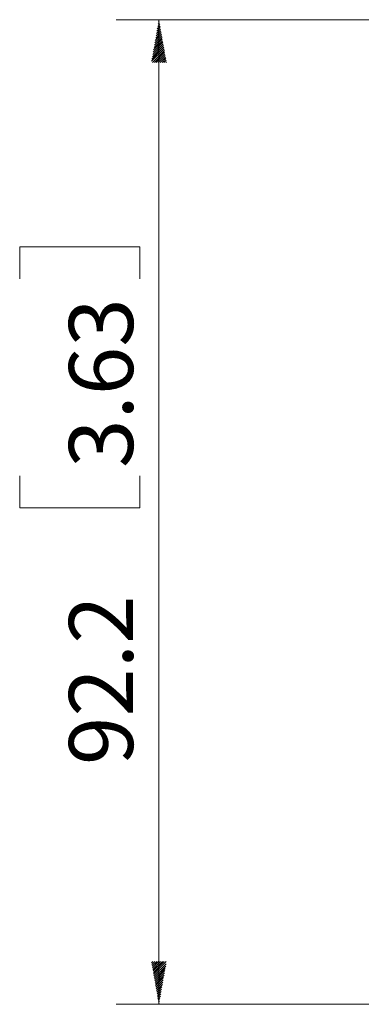
# Model space of a CAD drawing. Units: millimetres. Extents: x 17 to 417, y 1 to 281.
# Drawn here: x 104 to 120, y 223 to 269 of the extents above; entities that cross this region are included whole.
import ezdxf

# ---------------------------------------------------------------- set-up
doc = ezdxf.new("R2010")
doc.units = ezdxf.units.MM
doc.layers.add('202', color=7, linetype='Continuous', true_color=0xffffff)
doc.styles.add('ideas_korean', font='simplex.shx')

msp = doc.modelspace()

# ---------------------------------------------------------------- hatches: boundary and pattern name
at = {"layer": '202', "linetype": 'Continuous', "lineweight": 13}
h = msp.add_hatch(dxfattribs=at)
h.set_pattern_fill('ANSI31', color=1, scale=0.02, style=0)
h.paths.add_polyline_path([(110.9938, 268.9459), (111.3465, 266.9459), (110.6412, 266.9459)], flags=0)
h = msp.add_hatch(dxfattribs=at)
h.set_pattern_fill('ANSI31', color=1, scale=0.02, style=0)
h.paths.add_polyline_path([(110.9938, 222.8477), (110.6412, 224.8477), (111.3465, 224.8477)], flags=0)

# ---------------------------------------------------------------- linework, layer by layer
at = {"layer": '202', "color": 1, "linetype": 'Continuous', "lineweight": 13}
for p, q in [((172.5922, 268.9459), (108.9938, 268.9459)), ((110.9938, 222.8477), (110.9938, 268.9459)), ((172.5921, 222.8477), (108.9938, 222.8477))]:
    msp.add_line(p, q, dxfattribs=at)
at = {"layer": '202', "color": 1, "linetype": 'Continuous', "lineweight": 18}
for p, q in [((104.4688, 258.3093), (104.4688, 256.8093)), ((110.0938, 258.3093), (104.4688, 258.3093)), ((110.0938, 256.8093), (110.0938, 258.3093)), ((104.4688, 247.5843), (104.4688, 246.0843)), ((110.0938, 246.0843), (110.0938, 247.5843)), ((104.4688, 246.0843), (110.0938, 246.0843))]:
    msp.add_line(p, q, dxfattribs=at)

# ---------------------------------------------------------------- texts
at = {"layer": '202', "color": 1, "linetype": 'Continuous', "lineweight": 18, "char_height": 3, "attachment_point": 7, "rotation": 90, "line_spacing_factor": 0.753012, "style": 'ideas_korean'}
for s, insert in [('\\W0.9991;3.63', (109.7813, 247.9593)), ('\\W0.9991;92.2', (109.7813, 234.0468))]:
    msp.add_mtext(s, dxfattribs=dict(at, insert=insert))

doc.saveas('drawing.dxf')
